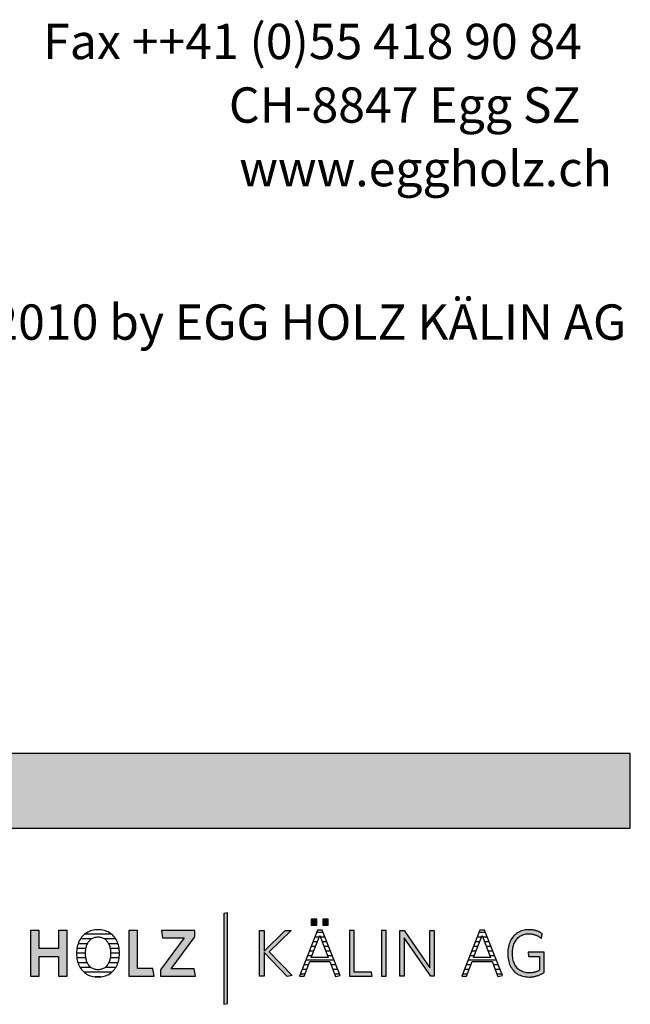
# Model space of a CAD drawing. Extents: x -828 to 1142, y -34192 to 1587.
# Drawn here: x 623 to 1142, y -1636 to -800 of the extents above; entities that cross this region are included whole.
import ezdxf

# ---------------------------------------------------------------- set-up
doc = ezdxf.new("R2010")
doc.units = 0
doc.header["$LTSCALE"] = 10
doc.layers.add('DETAIL_1', color=7, linetype='CONTINUOUS')
doc.styles.add('WHITNEY_BOOK', font='txt')

# ---------------------------------------------------------------- blocks, each defined once
blk = doc.blocks.new('*X100')
at = {"layer": 'DETAIL_1', "color": 28, "linetype": 'CONTINUOUS'}
for p, q in [((701.28, -1576.33), (678.28, -1576.33)), ((679.47, -1588.39), (671.84, -1588.39)), ((680.74, -1584.37), (672.83, -1584.37)), ((684.03, -1580.35), (674.76, -1580.35)), ((704.76, -1580.35), (695.42, -1580.35)), ((706.66, -1584.37), (698.73, -1584.37)), ((707.62, -1588.39), (700.02, -1588.39)), ((679.11, -1592.41), (671.53, -1592.41)), ((679.41, -1596.43), (671.79, -1596.43)), ((707.64, -1596.43), (700.08, -1596.43)), ((707.91, -1592.41), (700.39, -1592.41)), ((680.61, -1600.46), (672.7, -1600.46)), ((683.65, -1604.48), (674.52, -1604.48)), ((704.86, -1604.48), (695.82, -1604.48)), ((706.7, -1600.46), (698.88, -1600.46)), ((701.5, -1608.5), (677.86, -1608.5)), ((692.13, -1612.52), (687.19, -1612.52))]:
    blk.add_line(p, q, dxfattribs=at)
blk = doc.blocks.new('*X101')
at = {"layer": 'DETAIL_1', "color": 28, "linetype": 'CONTINUOUS'}
for p, q in [((877.48, -1578.77), (873.8, -1578.77)), ((876.87, -1574.83), (875.34, -1574.83)), ((880.8, -1574.83), (876.87, -1574.83)), ((882.35, -1578.77), (878.49, -1578.77)), ((874.45, -1586.64), (870.71, -1586.64)), ((875.96, -1582.7), (872.25, -1582.7)), ((883.9, -1582.7), (880, -1582.7)), ((885.45, -1586.64), (881.52, -1586.64)), ((871.42, -1594.52), (867.63, -1594.52)), ((872.93, -1590.58), (869.17, -1590.58)), ((887, -1590.58), (883.03, -1590.58)), ((888.55, -1594.52), (884.55, -1594.52)), ((868.37, -1602.39), (864.54, -1602.39)), ((890.1, -1598.45), (866.08, -1598.45)), ((891.64, -1602.39), (887.62, -1602.39)), ((865.37, -1610.26), (861.45, -1610.26)), ((866.87, -1606.33), (863, -1606.33)), ((893.19, -1606.33), (889.14, -1606.33)), ((894.74, -1610.26), (890.66, -1610.26))]:
    blk.add_line(p, q, dxfattribs=at)
blk = doc.blocks.new('*X102')
at = {"layer": 'DETAIL_1', "color": 28, "linetype": 'CONTINUOUS'}
for p, q in [((1015.21, -1578.77), (1011.68, -1578.77)), ((1018.68, -1574.83), (1013.22, -1574.83)), ((1015.36, -1578.77), (1015.21, -1578.77)), ((1020.23, -1578.77), (1016.37, -1578.77)), ((1011.29, -1586.64), (1008.59, -1586.64)), ((1013.25, -1582.7), (1010.14, -1582.7)), ((1012.33, -1586.64), (1011.29, -1586.64)), ((1013.84, -1582.7), (1013.25, -1582.7)), ((1021.78, -1582.7), (1017.89, -1582.7)), ((1023.33, -1586.64), (1019.4, -1586.64)), ((1007.36, -1594.52), (1005.51, -1594.52)), ((1009.32, -1590.58), (1007.05, -1590.58)), ((1009.3, -1594.52), (1007.36, -1594.52)), ((1010.81, -1590.58), (1009.32, -1590.58)), ((1024.88, -1590.58), (1020.92, -1590.58)), ((1026.43, -1594.52), (1022.43, -1594.52)), ((1003.44, -1602.39), (1002.42, -1602.39)), ((1006.25, -1602.39), (1003.44, -1602.39)), ((1005.4, -1598.45), (1003.97, -1598.45)), ((1027.98, -1598.45), (1005.4, -1598.45)), ((1029.53, -1602.39), (1025.5, -1602.39)), ((999.51, -1610.26), (999.34, -1610.26)), ((1003.25, -1610.26), (999.51, -1610.26)), ((1001.48, -1606.33), (1000.88, -1606.33)), ((1004.75, -1606.33), (1001.48, -1606.33)), ((1031.08, -1606.33), (1027.02, -1606.33)), ((1032.63, -1610.26), (1028.55, -1610.26))]:
    blk.add_line(p, q, dxfattribs=at)

msp = doc.modelspace()

# ---------------------------------------------------------------- hatches: boundary and pattern name
at = {"layer": 'DETAIL_1', "linetype": 'CONTINUOUS'}
for color, points in [(28, [(-828.24, -1486.21), (1141.76, -1486.21), (1141.76, -1422.78), (-828.24, -1422.78)]), (42, [(799.75, -1558.07), (796.44, -1558.63), (796.44, -1635.81), (799.75, -1635.25)]), (28, [(875.46, -1563.64), (870.85, -1563.64), (870.85, -1568.64), (875.46, -1568.64)]), (28, [(885.17, -1563.64), (880.51, -1563.64), (880.51, -1568.64), (885.17, -1568.64)]), (28, [(663.66, -1573.18), (656.19, -1573.18), (656.19, -1588.46), (639.74, -1588.46), (639.74, -1573.18), (632.27, -1573.18), (632.27, -1611.94), (639.74, -1611.94), (639.74, -1595.09), (656.19, -1595.09), (656.19, -1611.94), (663.66, -1611.94)]), (28, [(723.36, -1573.18), (715.89, -1573.18), (715.89, -1611.94), (737.28, -1611.94), (736.27, -1605.37), (723.36, -1605.37)]), (28, [(771.89, -1578.63), (771.89, -1573.18), (743.64, -1573.18), (744.6, -1579.31), (762.85, -1579.31), (742.8, -1606.49), (742.8, -1611.94), (772.4, -1611.94), (771.44, -1605.82), (751.84, -1605.82)]), (28, [(830.7, -1611.94), (826.83, -1611.94), (826.83, -1573.18), (830.7, -1573.18), (830.7, -1590.82), (848.73, -1573.18), (853.67, -1573.18), (835.03, -1591.27), (854.74, -1611.43), (850.47, -1612.33), (830.7, -1591.94)]), (28, [(907.13, -1573.18), (903.26, -1573.18), (903.26, -1611.94), (922.64, -1611.94), (922.07, -1608.45), (907.13, -1608.45)]), (28, [(934.43, -1573.18), (930.56, -1573.18), (930.56, -1611.94), (934.43, -1611.94)]), (28, [(949.65, -1611.94), (946, -1611.94), (946, -1573.18), (949.65, -1573.18), (971.61, -1604.8), (971.61, -1573.18), (975.26, -1573.18), (975.26, -1611.94), (972.28, -1611.94), (949.65, -1579.31)]), (28, [(1041.87, -1588.98), (1042.05, -1587.86), (1042.29, -1586.78), (1042.57, -1585.75), (1042.91, -1584.75), (1043.29, -1583.81), (1043.72, -1582.91), (1044.2, -1582.06), (1044.72, -1581.25), (1045.3, -1580.5), (1045.91, -1579.8), (1046.57, -1579.15), (1047.27, -1578.56), (1048.02, -1578.03), (1048.81, -1577.55), (1049.64, -1577.13), (1050.51, -1576.77), (1051.42, -1576.47), (1052.37, -1576.24), (1053.36, -1576.07), (1054.38, -1575.97), (1055.45, -1575.94), (1056, -1575.95), (1056.54, -1575.97), (1057.07, -1576.01), (1057.59, -1576.06), (1058.11, -1576.13), (1058.61, -1576.22), (1059.11, -1576.32), (1059.59, -1576.43), (1060.07, -1576.56), (1060.54, -1576.69), (1061, -1576.85), (1061.46, -1577.01), (1061.9, -1577.19), (1062.34, -1577.37), (1062.77, -1577.57), (1063.19, -1577.78), (1063.6, -1578), (1064.01, -1578.23), (1064.41, -1578.48), (1064.8, -1578.73), (1065.18, -1578.98), (1065.56, -1579.25), (1065.92, -1579.53), (1066.29, -1579.81), (1066.29, -1579.79), (1066.3, -1579.73), (1066.32, -1579.64), (1066.34, -1579.52), (1066.36, -1579.36), (1066.39, -1579.19), (1066.42, -1578.99), (1066.46, -1578.78), (1066.5, -1578.55), (1066.54, -1578.31), (1066.58, -1578.07), (1066.62, -1577.82), (1066.67, -1577.57), (1066.71, -1577.32), (1066.75, -1577.09), (1066.79, -1576.86), (1066.82, -1576.64), (1066.86, -1576.45), (1066.88, -1576.27), (1066.91, -1576.12), (1066.93, -1576), (1066.95, -1575.9), (1066.96, -1575.84), (1066.96, -1575.82), (1066.58, -1575.56), (1066.2, -1575.31), (1065.81, -1575.07), (1065.41, -1574.83), (1065, -1574.61), (1064.59, -1574.4), (1064.16, -1574.19), (1063.73, -1574), (1063.29, -1573.82), (1062.83, -1573.65), (1062.37, -1573.49), (1061.91, -1573.34), (1061.43, -1573.2), (1060.94, -1573.07), (1060.44, -1572.96), (1059.93, -1572.85), (1059.42, -1572.76), (1058.89, -1572.68), (1058.35, -1572.61), (1057.8, -1572.56), (1057.24, -1572.51), (1056.67, -1572.48), (1056.09, -1572.46), (1055.5, -1572.45), (1054.17, -1572.5), (1052.87, -1572.62), (1051.62, -1572.83), (1050.42, -1573.12), (1049.25, -1573.49), (1048.14, -1573.93), (1047.07, -1574.45), (1046.05, -1575.04), (1045.09, -1575.69), (1044.17, -1576.42), (1043.31, -1577.21), (1042.51, -1578.07), (1041.76, -1578.99), (1041.07, -1579.97), (1040.44, -1581.01), (1039.86, -1582.1), (1039.35, -1583.24), (1038.91, -1584.44), (1038.53, -1585.69), (1038.21, -1586.99), (1037.96, -1588.33), (1037.79, -1589.72), (1037.68, -1591.15), (1037.64, -1592.62), (1037.68, -1594.08), (1037.78, -1595.5), (1037.95, -1596.88), (1038.19, -1598.22), (1038.5, -1599.51), (1038.87, -1600.75), (1039.31, -1601.94), (1039.81, -1603.08), (1040.38, -1604.17), (1041.01, -1605.2), (1041.7, -1606.17), (1042.44, -1607.09), (1043.25, -1607.94), (1044.12, -1608.73), (1045.05, -1609.45), (1046.03, -1610.1), (1047.07, -1610.69), (1048.16, -1611.2), (1049.31, -1611.64), (1050.51, -1612), (1051.77, -1612.29), (1053.07, -1612.5), (1054.43, -1612.62), (1055.84, -1612.67), (1056.46, -1612.66), (1057.07, -1612.63), (1057.67, -1612.59), (1058.27, -1612.54), (1058.86, -1612.47), (1059.43, -1612.38), (1060.01, -1612.28), (1060.57, -1612.17), (1061.12, -1612.04), (1061.67, -1611.9), (1062.21, -1611.75), (1062.74, -1611.59), (1063.27, -1611.41), (1063.78, -1611.22), (1064.29, -1611.02), (1064.8, -1610.8), (1065.29, -1610.58), (1065.78, -1610.34), (1066.27, -1610.1), (1066.74, -1609.85), (1067.21, -1609.58), (1067.68, -1609.31), (1068.14, -1609.03), (1068.59, -1608.74), (1068.59, -1608.65), (1068.59, -1608.4), (1068.59, -1608), (1068.59, -1607.47), (1068.59, -1606.81), (1068.59, -1606.06), (1068.59, -1605.21), (1068.59, -1604.29), (1068.59, -1603.32), (1068.59, -1602.29), (1068.59, -1601.24), (1068.59, -1600.17), (1068.59, -1599.1), (1068.59, -1598.05), (1068.59, -1597.03), (1068.59, -1596.05), (1068.59, -1595.13), (1068.59, -1594.28), (1068.59, -1593.53), (1068.59, -1592.88), (1068.59, -1592.34), (1068.59, -1591.94), (1068.59, -1591.69), (1068.59, -1591.61), (1068.52, -1591.61), (1068.32, -1591.61), (1068, -1591.61), (1067.57, -1591.61), (1067.05, -1591.61), (1066.45, -1591.61), (1065.77, -1591.61), (1065.04, -1591.61), (1064.25, -1591.61), (1063.43, -1591.61), (1062.59, -1591.61), (1061.74, -1591.61), (1060.88, -1591.61), (1060.04, -1591.61), (1059.22, -1591.61), (1058.44, -1591.61), (1057.7, -1591.61), (1057.03, -1591.61), (1056.42, -1591.61), (1055.9, -1591.61), (1055.47, -1591.61), (1055.15, -1591.61), (1054.95, -1591.61), (1054.88, -1591.61), (1054.89, -1591.62), (1054.9, -1591.68), (1054.91, -1591.76), (1054.93, -1591.86), (1054.95, -1592), (1054.97, -1592.15), (1055, -1592.32), (1055.03, -1592.51), (1055.06, -1592.71), (1055.1, -1592.92), (1055.13, -1593.13), (1055.17, -1593.35), (1055.2, -1593.56), (1055.24, -1593.78), (1055.27, -1593.99), (1055.3, -1594.19), (1055.33, -1594.37), (1055.36, -1594.54), (1055.38, -1594.7), (1055.41, -1594.83), (1055.42, -1594.94), (1055.44, -1595.02), (1055.44, -1595.07), (1055.45, -1595.09), (1055.49, -1595.09), (1055.63, -1595.09), (1055.85, -1595.09), (1056.14, -1595.09), (1056.49, -1595.09), (1056.9, -1595.09), (1057.36, -1595.09), (1057.86, -1595.09), (1058.4, -1595.09), (1058.95, -1595.09), (1059.53, -1595.09), (1060.11, -1595.09), (1060.69, -1595.09), (1061.26, -1595.09), (1061.82, -1595.09), (1062.35, -1595.09), (1062.85, -1595.09), (1063.31, -1595.09), (1063.72, -1595.09), (1064.08, -1595.09), (1064.37, -1595.09), (1064.59, -1595.09), (1064.72, -1595.09), (1064.77, -1595.09), (1064.77, -1595.15), (1064.77, -1595.32), (1064.77, -1595.59), (1064.77, -1595.95), (1064.77, -1596.39), (1064.77, -1596.9), (1064.77, -1597.48), (1064.77, -1598.1), (1064.77, -1598.77), (1064.77, -1599.46), (1064.77, -1600.18), (1064.77, -1600.9), (1064.77, -1601.63), (1064.77, -1602.34), (1064.77, -1603.04), (1064.77, -1603.7), (1064.77, -1604.32), (1064.77, -1604.9), (1064.77, -1605.41), (1064.77, -1605.85), (1064.77, -1606.21), (1064.77, -1606.49), (1064.77, -1606.66), (1064.77, -1606.71), (1064.45, -1606.91), (1064.12, -1607.09), (1063.8, -1607.27), (1063.47, -1607.44), (1063.14, -1607.6), (1062.81, -1607.76), (1062.47, -1607.9), (1062.13, -1608.04), (1061.79, -1608.17), (1061.44, -1608.29), (1061.09, -1608.41), (1060.73, -1608.51), (1060.37, -1608.61), (1060, -1608.7), (1059.63, -1608.78), (1059.25, -1608.85), (1058.86, -1608.92), (1058.46, -1608.97), (1058.05, -1609.02), (1057.64, -1609.06), (1057.22, -1609.09), (1056.79, -1609.11), (1056.35, -1609.12), (1055.9, -1609.13), (1054.78, -1609.09), (1053.7, -1608.99), (1052.67, -1608.83), (1051.68, -1608.6), (1050.73, -1608.3), (1049.83, -1607.95), (1048.97, -1607.53), (1048.15, -1607.05), (1047.38, -1606.52), (1046.66, -1605.93), (1045.98, -1605.29), (1045.35, -1604.59), (1044.77, -1603.84), (1044.23, -1603.04), (1043.75, -1602.2), (1043.31, -1601.3), (1042.92, -1600.36), (1042.58, -1599.37), (1042.29, -1598.33), (1042.06, -1597.26), (1041.87, -1596.14), (1041.74, -1594.99), (1041.66, -1593.79), (1041.63, -1592.56), (1041.66, -1591.33), (1041.74, -1590.13)])]:
    msp.add_hatch(color=color, dxfattribs=at).paths.add_polyline_path(points)

# ---------------------------------------------------------------- linework, layer by layer
at = {"layer": 'DETAIL_1', "color": 28, "linetype": 'CONTINUOUS'}
for p, q in [((880.06, -1572.96), (876.07, -1572.96)), ((1013.96, -1572.96), (998.68, -1611.94)), ((707.88, -1593.98), (707.91, -1592.5))]:
    msp.add_line(p, q, dxfattribs=at)
for points in [[(-828.24, -1486.21), (1141.76, -1486.21), (1141.76, -1422.78), (-828.24, -1422.78)], [(875.46, -1563.64), (870.85, -1563.64), (870.85, -1568.64), (875.46, -1568.64)], [(885.17, -1563.64), (880.51, -1563.64), (880.51, -1568.64), (885.17, -1568.64)], [(663.66, -1573.18), (656.19, -1573.18), (656.19, -1588.46), (639.74, -1588.46), (639.74, -1573.18), (632.27, -1573.18), (632.27, -1611.94), (639.74, -1611.94), (639.74, -1595.09), (656.19, -1595.09), (656.19, -1611.94), (663.66, -1611.94)], [(723.36, -1573.18), (715.89, -1573.18), (715.89, -1611.94), (737.28, -1611.94), (736.27, -1605.37), (723.36, -1605.37)], [(771.89, -1578.63), (771.89, -1573.18), (743.64, -1573.18), (744.6, -1579.31), (762.85, -1579.31), (742.8, -1606.49), (742.8, -1611.94), (772.4, -1611.94), (771.44, -1605.82), (751.84, -1605.82)], [(830.7, -1611.94), (826.83, -1611.94), (826.83, -1573.18), (830.7, -1573.18), (830.7, -1590.82), (848.73, -1573.18), (853.67, -1573.18), (835.03, -1591.27), (854.74, -1611.43), (850.47, -1612.33), (830.7, -1591.94)], [(907.13, -1573.18), (903.26, -1573.18), (903.26, -1611.94), (922.64, -1611.94), (922.07, -1608.45), (907.13, -1608.45)], [(934.43, -1573.18), (930.56, -1573.18), (930.56, -1611.94), (934.43, -1611.94)], [(949.65, -1611.94), (946, -1611.94), (946, -1573.18), (949.65, -1573.18), (971.61, -1604.8), (971.61, -1573.18), (975.26, -1573.18), (975.26, -1611.94), (972.28, -1611.94), (949.65, -1579.31)], [(1041.87, -1588.98), (1042.05, -1587.86), (1042.29, -1586.78), (1042.57, -1585.75), (1042.91, -1584.75), (1043.29, -1583.81), (1043.72, -1582.91), (1044.2, -1582.06), (1044.72, -1581.25), (1045.3, -1580.5), (1045.91, -1579.8), (1046.57, -1579.15), (1047.27, -1578.56), (1048.02, -1578.03), (1048.81, -1577.55), (1049.64, -1577.13), (1050.51, -1576.77), (1051.42, -1576.47), (1052.37, -1576.24), (1053.36, -1576.07), (1054.38, -1575.97), (1055.45, -1575.94), (1056, -1575.95), (1056.54, -1575.97), (1057.07, -1576.01), (1057.59, -1576.06), (1058.11, -1576.13), (1058.61, -1576.22), (1059.11, -1576.32), (1059.59, -1576.43), (1060.07, -1576.56), (1060.54, -1576.69), (1061, -1576.85), (1061.46, -1577.01), (1061.9, -1577.19), (1062.34, -1577.37), (1062.77, -1577.57), (1063.19, -1577.78), (1063.6, -1578), (1064.01, -1578.23), (1064.41, -1578.48), (1064.8, -1578.73), (1065.18, -1578.98), (1065.56, -1579.25), (1065.92, -1579.53), (1066.29, -1579.81), (1066.29, -1579.79), (1066.3, -1579.73), (1066.32, -1579.64), (1066.34, -1579.52), (1066.36, -1579.36), (1066.39, -1579.19), (1066.42, -1578.99), (1066.46, -1578.78), (1066.5, -1578.55), (1066.54, -1578.31), (1066.58, -1578.07), (1066.62, -1577.82), (1066.67, -1577.57), (1066.71, -1577.32), (1066.75, -1577.09), (1066.79, -1576.86), (1066.82, -1576.64), (1066.86, -1576.45), (1066.88, -1576.27), (1066.91, -1576.12), (1066.93, -1576), (1066.95, -1575.9), (1066.96, -1575.84), (1066.96, -1575.82), (1066.58, -1575.56), (1066.2, -1575.31), (1065.81, -1575.07), (1065.41, -1574.83), (1065, -1574.61), (1064.59, -1574.4), (1064.16, -1574.19), (1063.73, -1574), (1063.29, -1573.82), (1062.83, -1573.65), (1062.37, -1573.49), (1061.91, -1573.34), (1061.43, -1573.2), (1060.94, -1573.07), (1060.44, -1572.96), (1059.93, -1572.85), (1059.42, -1572.76), (1058.89, -1572.68), (1058.35, -1572.61), (1057.8, -1572.56), (1057.24, -1572.51), (1056.67, -1572.48), (1056.09, -1572.46), (1055.5, -1572.45), (1054.17, -1572.5), (1052.87, -1572.62), (1051.62, -1572.83), (1050.42, -1573.12), (1049.25, -1573.49), (1048.14, -1573.93), (1047.07, -1574.45), (1046.05, -1575.04), (1045.09, -1575.69), (1044.17, -1576.42), (1043.31, -1577.21), (1042.51, -1578.07), (1041.76, -1578.99), (1041.07, -1579.97), (1040.44, -1581.01), (1039.86, -1582.1), (1039.35, -1583.24), (1038.91, -1584.44), (1038.53, -1585.69), (1038.21, -1586.99), (1037.96, -1588.33), (1037.79, -1589.72), (1037.68, -1591.15), (1037.64, -1592.62), (1037.68, -1594.08), (1037.78, -1595.5), (1037.95, -1596.88), (1038.19, -1598.22), (1038.5, -1599.51), (1038.87, -1600.75), (1039.31, -1601.94), (1039.81, -1603.08), (1040.38, -1604.17), (1041.01, -1605.2), (1041.7, -1606.17), (1042.44, -1607.09), (1043.25, -1607.94), (1044.12, -1608.73), (1045.05, -1609.45), (1046.03, -1610.1), (1047.07, -1610.69), (1048.16, -1611.2), (1049.31, -1611.64), (1050.51, -1612), (1051.77, -1612.29), (1053.07, -1612.5), (1054.43, -1612.62), (1055.84, -1612.67), (1056.46, -1612.66), (1057.07, -1612.63), (1057.67, -1612.59), (1058.27, -1612.54), (1058.86, -1612.47), (1059.43, -1612.38), (1060.01, -1612.28), (1060.57, -1612.17), (1061.12, -1612.04), (1061.67, -1611.9), (1062.21, -1611.75), (1062.74, -1611.59), (1063.27, -1611.41), (1063.78, -1611.22), (1064.29, -1611.02), (1064.8, -1610.8), (1065.29, -1610.58), (1065.78, -1610.34), (1066.27, -1610.1), (1066.74, -1609.85), (1067.21, -1609.58), (1067.68, -1609.31), (1068.14, -1609.03), (1068.59, -1608.74), (1068.59, -1608.65), (1068.59, -1608.4), (1068.59, -1608), (1068.59, -1607.47), (1068.59, -1606.81), (1068.59, -1606.06), (1068.59, -1605.21), (1068.59, -1604.29), (1068.59, -1603.32), (1068.59, -1602.29), (1068.59, -1601.24), (1068.59, -1600.17), (1068.59, -1599.1), (1068.59, -1598.05), (1068.59, -1597.03), (1068.59, -1596.05), (1068.59, -1595.13), (1068.59, -1594.28), (1068.59, -1593.53), (1068.59, -1592.88), (1068.59, -1592.34), (1068.59, -1591.94), (1068.59, -1591.69), (1068.59, -1591.61), (1068.52, -1591.61), (1068.32, -1591.61), (1068, -1591.61), (1067.57, -1591.61), (1067.05, -1591.61), (1066.45, -1591.61), (1065.77, -1591.61), (1065.04, -1591.61), (1064.25, -1591.61), (1063.43, -1591.61), (1062.59, -1591.61), (1061.74, -1591.61), (1060.88, -1591.61), (1060.04, -1591.61), (1059.22, -1591.61), (1058.44, -1591.61), (1057.7, -1591.61), (1057.03, -1591.61), (1056.42, -1591.61), (1055.9, -1591.61), (1055.47, -1591.61), (1055.15, -1591.61), (1054.95, -1591.61), (1054.88, -1591.61), (1054.89, -1591.62), (1054.9, -1591.68), (1054.91, -1591.76), (1054.93, -1591.86), (1054.95, -1592), (1054.97, -1592.15), (1055, -1592.32), (1055.03, -1592.51), (1055.06, -1592.71), (1055.1, -1592.92), (1055.13, -1593.13), (1055.17, -1593.35), (1055.2, -1593.56), (1055.24, -1593.78), (1055.27, -1593.99), (1055.3, -1594.19), (1055.33, -1594.37), (1055.36, -1594.54), (1055.38, -1594.7), (1055.41, -1594.83), (1055.42, -1594.94), (1055.44, -1595.02), (1055.44, -1595.07), (1055.45, -1595.09), (1055.49, -1595.09), (1055.63, -1595.09), (1055.85, -1595.09), (1056.14, -1595.09), (1056.49, -1595.09), (1056.9, -1595.09), (1057.36, -1595.09), (1057.86, -1595.09), (1058.4, -1595.09), (1058.95, -1595.09), (1059.53, -1595.09), (1060.11, -1595.09), (1060.69, -1595.09), (1061.26, -1595.09), (1061.82, -1595.09), (1062.35, -1595.09), (1062.85, -1595.09), (1063.31, -1595.09), (1063.72, -1595.09), (1064.08, -1595.09), (1064.37, -1595.09), (1064.59, -1595.09), (1064.72, -1595.09), (1064.77, -1595.09), (1064.77, -1595.15), (1064.77, -1595.32), (1064.77, -1595.59), (1064.77, -1595.95), (1064.77, -1596.39), (1064.77, -1596.9), (1064.77, -1597.48), (1064.77, -1598.1), (1064.77, -1598.77), (1064.77, -1599.46), (1064.77, -1600.18), (1064.77, -1600.9), (1064.77, -1601.63), (1064.77, -1602.34), (1064.77, -1603.04), (1064.77, -1603.7), (1064.77, -1604.32), (1064.77, -1604.9), (1064.77, -1605.41), (1064.77, -1605.85), (1064.77, -1606.21), (1064.77, -1606.49), (1064.77, -1606.66), (1064.77, -1606.71), (1064.45, -1606.91), (1064.12, -1607.09), (1063.8, -1607.27), (1063.47, -1607.44), (1063.14, -1607.6), (1062.81, -1607.76), (1062.47, -1607.9), (1062.13, -1608.04), (1061.79, -1608.17), (1061.44, -1608.29), (1061.09, -1608.41), (1060.73, -1608.51), (1060.37, -1608.61), (1060, -1608.7), (1059.63, -1608.78), (1059.25, -1608.85), (1058.86, -1608.92), (1058.46, -1608.97), (1058.05, -1609.02), (1057.64, -1609.06), (1057.22, -1609.09), (1056.79, -1609.11), (1056.35, -1609.12), (1055.9, -1609.13), (1054.78, -1609.09), (1053.7, -1608.99), (1052.67, -1608.83), (1051.68, -1608.6), (1050.73, -1608.3), (1049.83, -1607.95), (1048.97, -1607.53), (1048.15, -1607.05), (1047.38, -1606.52), (1046.66, -1605.93), (1045.98, -1605.29), (1045.35, -1604.59), (1044.77, -1603.84), (1044.23, -1603.04), (1043.75, -1602.2), (1043.31, -1601.3), (1042.92, -1600.36), (1042.58, -1599.37), (1042.29, -1598.33), (1042.06, -1597.26), (1041.87, -1596.14), (1041.74, -1594.99), (1041.66, -1593.79), (1041.63, -1592.56), (1041.66, -1591.33), (1041.74, -1590.13)]]:
    msp.add_lwpolyline(points, close=True, dxfattribs=at)
at = {"layer": 'DETAIL_1', "color": 42, "linetype": 'CONTINUOUS'}
msp.add_lwpolyline([(799.75, -1558.07), (796.44, -1558.63), (796.44, -1635.81), (799.75, -1635.25)], close=True, dxfattribs=at)
at = {"layer": 'DETAIL_1', "color": 28, "linetype": 'CONTINUOUS'}
for points in [[(707.91, -1592.5), (707.88, -1591.03), (707.77, -1589.6), (707.59, -1588.21), (707.34, -1586.87), (707.03, -1585.57), (706.64, -1584.32), (706.2, -1583.13), (705.68, -1581.99), (705.11, -1580.9), (704.47, -1579.87), (703.77, -1578.9), (703.01, -1577.99), (702.2, -1577.15), (701.33, -1576.36), (700.4, -1575.64), (699.42, -1574.99), (698.39, -1574.41), (697.3, -1573.9), (696.16, -1573.47), (694.98, -1573.11), (693.75, -1572.83), (692.47, -1572.62), (691.14, -1572.5), (689.77, -1572.45), (688.41, -1572.5), (687.09, -1572.62), (685.81, -1572.83), (684.58, -1573.11), (683.39, -1573.48), (682.25, -1573.91), (681.16, -1574.43), (680.12, -1575.01), (679.14, -1575.66), (678.2, -1576.39), (677.32, -1577.18), (676.5, -1578.03), (675.73, -1578.94), (675.03, -1579.92), (674.38, -1580.96), (673.79, -1582.05), (673.27, -1583.2), (672.82, -1584.4), (672.43, -1585.65), (672.1, -1586.95), (671.85, -1588.3), (671.67, -1589.7), (671.56, -1591.14), (671.52, -1592.62), (671.56, -1594.09), (671.67, -1595.52), (671.85, -1596.91), (672.1, -1598.26), (672.42, -1599.55), (672.81, -1600.8), (673.26, -1601.99), (673.78, -1603.13), (674.36, -1604.22), (675, -1605.25), (675.7, -1606.22), (676.46, -1607.13), (677.28, -1607.98), (678.16, -1608.76), (679.08, -1609.48), (680.07, -1610.13), (681.1, -1610.71), (682.18, -1611.22), (683.32, -1611.65), (684.5, -1612.01), (685.72, -1612.3), (686.99, -1612.5), (688.31, -1612.62), (689.66, -1612.67), (691.03, -1612.62), (692.36, -1612.5), (693.64, -1612.29), (694.87, -1612), (696.06, -1611.64), (697.21, -1611.2), (698.3, -1610.68), (699.34, -1610.1), (700.32, -1609.44), (701.26, -1608.72), (702.14, -1607.93), (702.96, -1607.07), (703.72, -1606.15), (704.43, -1605.18), (705.07, -1604.14), (705.65, -1603.05), (706.17, -1601.9), (706.63, -1600.7), (707.01, -1599.45), (707.34, -1598.15), (707.59, -1596.81), (707.77, -1595.41), (707.88, -1593.98)], [(700.2, -1595.59), (700.06, -1596.54), (699.88, -1597.44), (699.66, -1598.32), (699.4, -1599.15), (699.11, -1599.94), (698.77, -1600.69), (698.41, -1601.41), (698, -1602.08), (697.56, -1602.71), (697.08, -1603.29), (696.57, -1603.83), (696.03, -1604.32), (695.45, -1604.76), (694.85, -1605.16), (694.2, -1605.51), (693.53, -1605.8), (692.83, -1606.05), (692.09, -1606.24), (691.33, -1606.38), (690.54, -1606.46), (689.72, -1606.49), (688.9, -1606.46), (688.12, -1606.38), (687.36, -1606.24), (686.63, -1606.05), (685.93, -1605.8), (685.26, -1605.51), (684.63, -1605.16), (684.02, -1604.76), (683.45, -1604.32), (682.91, -1603.83), (682.4, -1603.29), (681.92, -1602.71), (681.49, -1602.08), (681.08, -1601.41), (680.71, -1600.69), (680.38, -1599.94), (680.09, -1599.15), (679.83, -1598.32), (679.61, -1597.44), (679.43, -1596.54), (679.29, -1595.59), (679.18, -1594.62), (679.12, -1593.6), (679.1, -1592.56), (679.12, -1591.52), (679.18, -1590.51), (679.29, -1589.53), (679.43, -1588.58), (679.61, -1587.68), (679.83, -1586.81), (680.09, -1585.97), (680.38, -1585.18), (680.71, -1584.43), (681.08, -1583.71), (681.49, -1583.04), (681.92, -1582.42), (682.4, -1581.83), (682.91, -1581.29), (683.45, -1580.8), (684.02, -1580.36), (684.63, -1579.96), (685.26, -1579.62), (685.93, -1579.32), (686.63, -1579.07), (687.36, -1578.88), (688.12, -1578.74), (688.9, -1578.66), (689.72, -1578.63), (690.53, -1578.66), (691.32, -1578.74), (692.08, -1578.88), (692.81, -1579.07), (693.51, -1579.32), (694.18, -1579.62), (694.82, -1579.96), (695.43, -1580.36), (696.01, -1580.8), (696.55, -1581.29), (697.06, -1581.83), (697.54, -1582.42), (697.98, -1583.04), (698.39, -1583.71), (698.76, -1584.43), (699.1, -1585.18), (699.39, -1585.97), (699.65, -1586.81), (699.88, -1587.68), (700.06, -1588.58), (700.2, -1589.53), (700.31, -1590.51), (700.37, -1591.52), (700.39, -1592.56), (700.37, -1593.6), (700.31, -1594.62), (700.2, -1595.59)], [(876.07, -1572.96), (860.8, -1611.94), (864.73, -1611.94), (869.5, -1599.41), (886.46, -1599.41), (891.46, -1612.33), (895.23, -1611.49), (880.06, -1572.96)], [(877.98, -1577.45), (885.12, -1595.99), (870.85, -1595.99), (877.98, -1577.45)], [(998.68, -1611.94), (1002.61, -1611.94), (1007.39, -1599.41), (1024.35, -1599.41), (1029.35, -1612.33), (1033.11, -1611.49), (1017.95, -1572.96), (1013.96, -1572.96)], [(1015.87, -1577.45), (1023, -1595.99), (1008.73, -1595.99), (1015.87, -1577.45)]]:
    msp.add_lwpolyline(points, dxfattribs=at)

# ---------------------------------------------------------------- block references
at = {"layer": 'DETAIL_1', "color": 0}
for name in ['*X100', '*X101', '*X102']:
    msp.add_blockref(name, (0, 0), dxfattribs=at)

# ---------------------------------------------------------------- texts
at = {"layer": 'DETAIL_1', "color": 7, "style": 'WHITNEY_BOOK'}
for s, p in [('Fax ++41 (0)55 418 90 84', (643.18, -833.3)), ('CH-8847 Egg SZ', (800.88, -887.27)), ('www.eggholz.ch', (809.7, -941.27))]:
    msp.add_text(s, height=30, rotation=0.00835, dxfattribs=at).set_placement(p)
msp.add_text('Copyright 2010 by EGG HOLZ KÄLIN AG', height=30, dxfattribs=at).set_placement((401.89, -1071.55))

doc.saveas('drawing.dxf')
